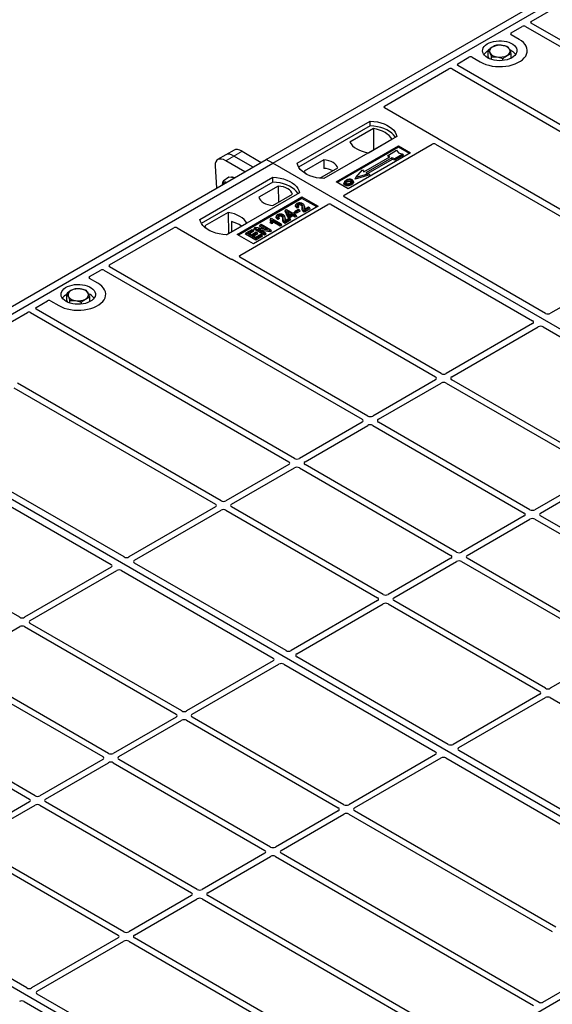
# Model space of a CAD drawing. Units: millimetres. Extents: x 0 to 420, y 0 to 297.
# Drawn here: x 321 to 336, y 134 to 162 of the extents above; entities that cross this region are included whole.
import ezdxf

# ---------------------------------------------------------------- set-up
doc = ezdxf.new("R2010")
doc.units = ezdxf.units.MM

msp = doc.modelspace()

# ---------------------------------------------------------------- linework, layer by layer
at = {"color": 7, "linetype": 'Continuous', "lineweight": 25}
for p, q in [((327.67859, 158.3293), (339.93511, 165.40484)), ((327.86716, 158.22045), (340.12367, 165.29599)), ((335.37977, 162.33968), (337.24856, 163.41851)), ((334.79634, 162.00287), (335.12129, 162.19046)), ((335.21506, 162.1903), (342.72256, 157.85631)), ((342.88755, 157.95156), (335.38005, 162.28555)), ((335.0325, 161.81264), (334.79634, 161.94898)), ((333.24667, 161.10826), (333.57161, 161.29585)), ((333.66497, 161.29585), (333.90113, 161.15952)), ((334.13146, 161.31845), (334.13146, 161.5007)), ((334.1605, 161.25795), (334.13146, 161.31845)), ((334.22397, 161.23377), (334.22397, 161.30799)), ((334.80218, 161.27199), (334.80218, 161.40048)), ((340.75445, 156.72014), (333.24695, 161.05413)), ((334.55933, 161.20242), (334.55933, 161.25788)), ((331.11939, 159.88021), (332.98818, 160.95904)), ((333.08195, 160.95888), (340.58945, 156.6249)), ((332.67594, 158.92774), (331.11939, 159.82632)), ((328.57426, 158.22045), (330.69558, 159.44506)), ((330.69777, 159.30548), (328.61684, 158.10419)), ((330.69777, 159.30548), (330.69558, 159.44506)), ((330.79071, 159.22544), (330.10959, 158.83224)), ((330.79071, 159.22544), (330.79447, 158.60645)), ((331.4734, 158.99604), (329.35208, 157.77142)), ((329.70563, 157.67618), (331.52054, 158.7239)), ((329.94088, 157.29492), (332.50499, 158.77515)), ((330.64759, 158.52166), (331.32871, 158.91486)), ((331.52054, 158.7239), (331.87409, 158.5198)), ((331.52054, 158.68228), (331.52054, 158.7239)), ((332.59876, 158.77499), (338.45635, 155.39348)), ((338.62134, 155.48873), (332.70342, 158.90507)), ((326.50145, 158.46162), (326.26343, 158.32422)), ((326.73947, 158.59903), (326.50145, 158.46162)), ((327.29363, 158.10707), (326.73688, 158.42847)), ((326.9749, 158.56587), (327.53164, 158.24447)), ((331.52054, 158.68228), (329.74168, 157.65537)), ((331.87409, 158.5198), (330.05919, 157.47207)), ((331.21338, 158.42358), (331.22751, 158.45764)), ((331.22751, 158.45764), (331.46322, 158.5937)), ((331.26994, 158.40865), (331.22751, 158.45764)), ((331.65178, 158.48485), (331.41607, 158.34878)), ((331.67138, 158.4513), (331.41837, 158.30524)), ((331.46322, 158.5937), (331.52607, 158.52113)), ((331.83805, 158.49899), (331.52054, 158.68228)), ((331.52607, 158.52113), (331.65178, 158.48485)), ((331.67138, 158.4513), (331.65178, 158.48485)), ((315.42208, 151.25377), (327.67859, 158.3293)), ((315.61064, 151.14491), (327.86716, 158.22045)), ((326.19201, 158.14789), (326.22608, 157.49079)), ((327.05561, 157.96966), (326.49886, 158.29106)), ((327.86716, 158.22045), (327.67859, 158.3293)), ((353.0873, 143.66117), (327.86716, 158.22045)), ((329.34724, 158.31731), (328.78357, 157.99191)), ((329.34724, 158.31731), (329.34911, 158.06915)), ((330.51569, 157.97323), (331.26994, 158.40865)), ((331.33122, 158.37327), (330.57697, 157.93786)), ((331.33351, 158.32974), (330.62878, 157.9229)), ((331.24085, 158.39186), (331.21338, 158.42358)), ((331.41607, 158.34878), (331.33122, 158.37327)), ((331.33351, 158.32974), (331.33122, 158.37327)), ((331.41837, 158.30524), (331.33351, 158.32974)), ((331.41837, 158.30524), (331.41607, 158.34878)), ((329.23656, 157.78193), (329.7556, 158.08156)), ((330.68779, 157.87798), (330.25874, 157.75414)), ((330.2847, 157.80451), (330.47327, 158.02222)), ((330.66183, 157.91336), (330.2847, 157.80451)), ((330.47327, 158.02222), (330.51569, 157.97323)), ((330.57697, 157.93786), (330.66183, 157.91336)), ((330.66183, 157.91336), (330.68779, 157.87798)), ((325.74584, 156.58763), (327.86716, 157.81224)), ((327.86935, 157.67267), (325.78841, 156.47137)), ((326.58483, 157.81581), (326.41945, 157.69349)), ((326.67962, 157.80202), (326.58483, 157.81581)), ((326.74799, 157.79208), (326.67962, 157.80202)), ((327.86935, 157.67267), (327.86716, 157.81224)), ((330.05919, 157.47207), (329.70563, 157.67618)), ((329.94801, 157.67577), (329.9366, 157.64166)), ((330.21202, 157.67452), (330.20061, 157.70866)), ((330.25874, 157.75414), (330.2847, 157.80451)), ((328.64497, 157.36322), (326.52365, 156.13861)), ((328.0273, 157.55532), (327.46364, 157.22993)), ((327.872, 156.99418), (328.43567, 157.31958)), ((328.0273, 157.55532), (328.03082, 157.08587)), ((326.83007, 156.15221), (328.71568, 157.24076)), ((328.71568, 157.19914), (326.86612, 156.1314)), ((326.90628, 155.54308), (329.47039, 157.02331)), ((328.54212, 157.02169), (328.53074, 156.98764)), ((328.71568, 157.24076), (329.18709, 156.96862)), ((328.71568, 157.19914), (328.71568, 157.24076)), ((329.15104, 156.94781), (328.71568, 157.19914)), ((328.78253, 156.9735), (328.7711, 157.0077)), ((329.56375, 157.02331), (335.422, 153.64142)), ((335.79913, 153.85913), (329.94088, 157.24102)), ((326.57164, 156.78983), (325.89052, 156.39662)), ((326.57164, 156.78983), (326.5754, 156.17083)), ((329.18709, 156.96862), (327.30147, 155.88008)), ((328.22652, 156.82785), (328.23937, 156.86118)), ((328.30224, 156.65266), (328.22652, 156.82785)), ((328.23937, 156.86118), (328.26497, 156.87595)), ((328.31272, 156.69147), (328.23937, 156.86118)), ((328.26497, 156.87595), (328.44864, 156.76993)), ((328.41925, 156.75296), (328.29143, 156.82675)), ((328.29143, 156.82675), (328.34251, 156.70866)), ((328.3173, 156.76696), (328.38039, 156.73053)), ((328.34251, 156.70866), (328.41925, 156.75296)), ((328.45231, 156.73388), (328.34578, 156.67238)), ((328.44864, 156.76993), (328.4817, 156.78901)), ((328.5221, 156.69359), (328.45231, 156.73388)), ((328.45231, 156.68902), (328.45231, 156.73388)), ((328.4817, 156.78901), (328.51476, 156.76993)), ((328.51476, 156.76993), (328.4817, 156.75084)), ((328.4817, 156.75084), (328.55149, 156.71055)), ((328.50274, 156.79222), (328.51916, 156.82761)), ((328.55222, 156.76366), (328.50274, 156.79222)), ((328.53118, 156.73454), (328.51476, 156.76993)), ((328.51916, 156.82761), (328.611, 156.88062)), ((328.55222, 156.80852), (328.51916, 156.82761)), ((328.53118, 156.73454), (328.52055, 156.72841)), ((328.55149, 156.71055), (328.5221, 156.69359)), ((328.56791, 156.67517), (328.55149, 156.71055)), ((328.64406, 156.86154), (328.55222, 156.80852)), ((328.66048, 156.82615), (328.55222, 156.76366)), ((328.55222, 156.76366), (328.55222, 156.80852)), ((328.62902, 156.93824), (328.57694, 156.91485)), ((328.61173, 156.97435), (328.57867, 156.9595)), ((328.611, 156.88062), (328.64406, 156.86154)), ((328.62902, 156.93824), (328.61173, 156.97435)), ((328.66048, 156.82615), (328.64406, 156.86154)), ((328.93865, 156.93406), (328.77703, 156.84075)), ((328.95507, 156.89867), (328.77709, 156.79593)), ((328.78437, 156.88316), (328.90559, 156.95314)), ((328.90559, 156.95314), (328.93865, 156.93406)), ((328.95507, 156.89867), (328.93865, 156.93406)), ((326.51991, 156.1388), (327.10964, 156.47925)), ((326.66842, 156.52162), (326.6698, 156.22533)), ((327.48157, 156.39356), (327.49799, 156.42894)), ((327.49799, 156.42894), (327.53105, 156.44803)), ((327.71695, 156.30254), (327.49799, 156.42894)), ((327.53105, 156.44803), (327.81389, 156.28475)), ((327.80365, 156.60964), (327.79007, 156.5759)), ((327.79517, 156.48989), (327.80802, 156.52734)), ((327.84586, 156.46063), (327.79517, 156.48989)), ((327.80365, 156.60964), (327.82271, 156.62064)), ((327.84108, 156.50825), (327.80802, 156.52734)), ((327.82271, 156.62064), (328.10923, 156.45524)), ((327.84586, 156.46063), (327.84108, 156.50825)), ((328.07984, 156.43828), (327.85577, 156.56763)), ((328.07984, 156.39341), (327.86757, 156.51595)), ((327.97791, 156.69597), (327.96653, 156.66193)), ((328.06481, 156.61252), (328.01273, 156.58914)), ((328.04751, 156.64863), (328.01445, 156.63379)), ((328.06481, 156.61252), (328.04751, 156.64863)), ((328.10923, 156.45524), (328.07984, 156.43828)), ((328.07984, 156.39341), (328.07984, 156.43828)), ((328.12565, 156.41986), (328.10923, 156.45524)), ((328.21831, 156.64778), (328.20689, 156.68198)), ((328.37444, 156.60834), (328.21281, 156.51504)), ((328.39086, 156.57296), (328.21287, 156.47021)), ((328.22016, 156.55745), (328.34138, 156.62743)), ((328.30224, 156.65266), (328.31272, 156.69147)), ((328.34578, 156.62752), (328.30224, 156.65266)), ((328.34578, 156.67238), (328.31272, 156.69147)), ((328.34138, 156.62743), (328.37444, 156.60834)), ((328.45231, 156.68902), (328.34578, 156.62752)), ((328.34578, 156.62752), (328.34578, 156.67238)), ((328.39086, 156.57296), (328.37444, 156.60834)), ((328.5221, 156.64873), (328.45231, 156.68902)), ((328.5221, 156.64873), (328.5221, 156.69359)), ((328.56791, 156.67517), (328.5221, 156.64873)), ((323.12325, 155.26414), (324.99205, 156.34297)), ((325.08541, 156.34297), (326.64196, 155.4444)), ((327.30147, 155.88008), (326.83007, 156.15221)), ((327.0731, 156.15776), (327.08952, 156.19314)), ((327.37236, 155.985), (327.0731, 156.15776)), ((327.08952, 156.19314), (327.26951, 156.29705)), ((327.37236, 156.02986), (327.08952, 156.19314)), ((327.30257, 156.27796), (327.15564, 156.19314)), ((327.15564, 156.19314), (327.2438, 156.14225)), ((327.31899, 156.24258), (327.1945, 156.17071)), ((327.2438, 156.14225), (327.38338, 156.22283)), ((327.26951, 156.29705), (327.30257, 156.27796)), ((327.41644, 156.20374), (327.27686, 156.12316)), ((327.31899, 156.24258), (327.30257, 156.27796)), ((327.43286, 156.16836), (327.31572, 156.10073)), ((327.32362, 156.30238), (327.34004, 156.33776)), ((327.62288, 156.12962), (327.32362, 156.30238)), ((327.34004, 156.33776), (327.37505, 156.35797)), ((327.62288, 156.17448), (327.34004, 156.33776)), ((327.37236, 156.06803), (327.52297, 156.15497)), ((327.37505, 156.35797), (327.71695, 156.30254)), ((327.38338, 156.22283), (327.41644, 156.20374)), ((327.43286, 156.16836), (327.41644, 156.20374)), ((327.77871, 156.26444), (327.43732, 156.31977)), ((327.43732, 156.31977), (327.65594, 156.19356)), ((327.60889, 156.32006), (327.48157, 156.39356)), ((327.52297, 156.15497), (327.55603, 156.13589)), ((327.78211, 156.22154), (327.53931, 156.26089)), ((327.65594, 156.19356), (327.62288, 156.17448)), ((327.62288, 156.12962), (327.62288, 156.17448)), ((327.67236, 156.15818), (327.62288, 156.12962)), ((327.67236, 156.15818), (327.65594, 156.19356)), ((327.81389, 156.28475), (327.77871, 156.26444)), ((327.78211, 156.22154), (327.77871, 156.26444)), ((327.83031, 156.24936), (327.78211, 156.22154)), ((327.83031, 156.24936), (327.81389, 156.28475)), ((328.12565, 156.41986), (328.07984, 156.39341)), ((327.27686, 156.12316), (327.37236, 156.06803)), ((327.55603, 156.13589), (327.37236, 156.02986)), ((327.57245, 156.1005), (327.37236, 155.985)), ((327.37236, 155.985), (327.37236, 156.02986)), ((327.57245, 156.1005), (327.55603, 156.13589)), ((326.68123, 155.42853), (332.59915, 152.01219)), ((332.76414, 152.10744), (326.90656, 155.48895)), ((338.45635, 155.31215), (335.93979, 153.85937)), ((322.53983, 154.92734), (322.86477, 155.11492)), ((322.95854, 155.11476), (330.46604, 150.78077)), ((330.63103, 150.87602), (323.12353, 155.21001)), ((322.77599, 154.73711), (322.53983, 154.87344)), ((321.87494, 154.24291), (321.87494, 154.42516)), ((320.99015, 154.03273), (321.31509, 154.22031)), ((321.40846, 154.22031), (321.64462, 154.08398)), ((321.90398, 154.18241), (321.87494, 154.24291)), ((321.96745, 154.15823), (321.96745, 154.23245)), ((322.30281, 154.12688), (322.30281, 154.18234)), ((322.54566, 154.19645), (322.54566, 154.32495)), ((318.86287, 152.80468), (320.73166, 153.88351)), ((320.82544, 153.88335), (328.33294, 149.54936)), ((328.49793, 149.64461), (320.99043, 153.97859)), ((335.42158, 153.56022), (332.90502, 152.10744)), ((333.07001, 152.01219), (335.58658, 153.46497)), ((335.72724, 153.46521), (340.13605, 150.92006)), ((332.59915, 151.93086), (330.77192, 150.87602)), ((337.47818, 149.38608), (333.07001, 151.93086)), ((320.34225, 151.69945), (326.19983, 148.31794)), ((326.36482, 148.41319), (320.4469, 151.82953)), ((330.93691, 150.78077), (332.76414, 151.83561)), ((332.90502, 151.83561), (337.31319, 149.29083)), ((340.83078, 136.58563), (315.61064, 151.14491)), ((330.46604, 150.69944), (328.63881, 149.64461)), ((328.8038, 149.54936), (330.63103, 150.6042)), ((330.77192, 150.6042), (335.18009, 148.05941)), ((335.34508, 148.15466), (330.93691, 150.69944)), ((323.54261, 146.78359), (317.68436, 150.16549)), ((317.30724, 149.94778), (323.16549, 146.56588)), ((328.33294, 149.46803), (326.50571, 148.41319)), ((326.6707, 148.31794), (328.49793, 149.37278)), ((328.63881, 149.37278), (333.04698, 146.828)), ((333.21197, 146.92325), (328.8038, 149.46803)), ((337.31319, 149.2095), (335.48596, 148.15466)), ((335.65095, 148.05941), (337.47818, 149.11425)), ((320.50762, 145.0319), (314.65004, 148.41341)), ((326.19983, 148.23661), (323.68327, 146.78383)), ((323.84826, 146.68858), (326.36482, 148.14136)), ((326.50571, 148.14136), (330.91388, 145.59658)), ((331.07887, 145.69183), (326.6707, 148.23661)), ((335.18009, 147.97808), (333.35286, 146.92325)), ((333.51785, 146.828), (335.34508, 147.88284)), ((335.48596, 147.88284), (339.89413, 145.33805)), ((340.05912, 145.4333), (335.65095, 147.97808)), ((333.04698, 146.74667), (331.21975, 145.69183)), ((337.92602, 144.20189), (333.51785, 146.74667)), ((323.16507, 146.48468), (320.64851, 145.0319)), ((328.25666, 144.06223), (323.84784, 146.60738)), ((331.38474, 145.59658), (333.21197, 146.65142)), ((333.35286, 146.65142), (337.76103, 144.10664)), ((320.8135, 144.93665), (323.33006, 146.38943)), ((323.47072, 146.38968), (327.87953, 143.84452)), ((330.91388, 145.51525), (328.39731, 144.06247)), ((328.56231, 143.96722), (331.07887, 145.42)), ((331.21975, 145.42), (335.62792, 142.87522)), ((335.79291, 142.97047), (331.38474, 145.51525)), ((318.68039, 143.70524), (320.50762, 144.76007)), ((320.64851, 144.76007), (325.05668, 142.21529)), ((325.22167, 142.31054), (320.8135, 144.85532)), ((328.57426, 129.5101), (303.35412, 144.06937)), ((332.9707, 141.34087), (328.56189, 143.88602)), ((337.76103, 144.02531), (335.9338, 142.97047)), ((323.08856, 141.07912), (318.68039, 143.62391)), ((327.87911, 143.76332), (325.36255, 142.31054)), ((325.52754, 142.21529), (328.0441, 143.66807)), ((328.18476, 143.66831), (332.59358, 141.12316)), ((318.5154, 143.52866), (322.92357, 140.98388)), ((335.62792, 142.79389), (333.11136, 141.34111)), ((333.27635, 141.24586), (335.79291, 142.69864)), ((335.9338, 142.69864), (341.79138, 139.31713)), ((316.38229, 142.29724), (320.79046, 139.75246)), ((320.95546, 139.84771), (316.54729, 142.39249)), ((325.05668, 142.13396), (323.22944, 141.07912)), ((329.93571, 139.58918), (325.52754, 142.13396)), ((323.39444, 140.98388), (325.22167, 142.03871)), ((325.36255, 142.03871), (329.77072, 139.49393)), ((332.59316, 141.04196), (330.0766, 139.58918)), ((339.13418, 137.78277), (333.27593, 141.16466)), ((322.92357, 140.90255), (321.09634, 139.84771)), ((321.26133, 139.75246), (323.08856, 140.8073)), ((323.22944, 140.8073), (327.63762, 138.26252)), ((327.80261, 138.35776), (323.39444, 140.90255)), ((330.24159, 139.49393), (332.75815, 140.94671)), ((332.89881, 140.94695), (338.75706, 137.56506)), ((320.79046, 139.67113), (318.96323, 138.61629)), ((319.12823, 138.52105), (320.95546, 139.57588)), ((321.09634, 139.57588), (325.50451, 137.0311)), ((325.6695, 137.12635), (321.26133, 139.67113)), ((329.77072, 139.4126), (327.94349, 138.35776)), ((328.10848, 138.26252), (329.93571, 139.31735)), ((330.0766, 139.31735), (335.99451, 135.90101)), ((336.09917, 136.03109), (330.24159, 139.4126)), ((323.5364, 135.89493), (319.12823, 138.43972)), ((318.96323, 138.34447), (323.3714, 135.79969)), ((327.63762, 138.18119), (325.81038, 137.12635)), ((335.61598, 133.8472), (328.10848, 138.18119)), ((325.97538, 137.0311), (327.80261, 138.08594)), ((327.94349, 138.08594), (335.45099, 133.75195)), ((320.71418, 134.26533), (316.30537, 136.81049)), ((325.50451, 136.94977), (323.67728, 135.89493)), ((323.84227, 135.79969), (325.6695, 136.85452)), ((325.81038, 136.85452), (333.31788, 132.52054)), ((333.48288, 132.61578), (325.97538, 136.94977)), ((340.83078, 136.58563), (328.57426, 129.5101)), ((323.3714, 135.71835), (320.85484, 134.26557)), ((321.01983, 134.17033), (323.5364, 135.62311)), ((323.67728, 135.62311), (329.53486, 132.2416)), ((329.76019, 132.30201), (323.84227, 135.71835)), ((337.57855, 134.92587), (335.70975, 133.84704)), ((320.64229, 133.87142), (326.50054, 130.48952)), ((326.87767, 130.70723), (321.01941, 134.08913))]:
    msp.add_line(p, q, dxfattribs=at)
at = {"color": 8, "linetype": 'Continuous', "lineweight": 18}
for p, q in [((326.49886, 158.29106), (326.73688, 158.42847)), ((326.73688, 158.42847), (326.9749, 158.56587)), ((328.72369, 156.90267), (328.7353, 156.93787)), ((328.77749, 156.94261), (328.7891, 156.90716)), ((328.15948, 156.57695), (328.17109, 156.61215)), ((328.21327, 156.61689), (328.22488, 156.58144))]:
    msp.add_line(p, q, dxfattribs=at)
at = {"color": 7, "linetype": 'Continuous', "lineweight": 25, "flags": 128}
for points in [[(333.90113, 161.15952), (333.97649, 161.12116), (334.05959, 161.08856), (334.1491, 161.06223), (334.24363, 161.04259), (334.34167, 161.02994), (334.44169, 161.02448), (334.54211, 161.0263), (334.64133, 161.03537), (334.73781, 161.05155), (334.83001, 161.07459), (334.91649, 161.10411), (334.99587, 161.13966), (335.06691, 161.18067), (335.12848, 161.22649), (335.17962, 161.27641), (335.21952, 161.32964), (335.24755, 161.38534), (335.26327, 161.44262), (335.26642, 161.50059), (335.25697, 161.55833), (335.23505, 161.61493), (335.20102, 161.6695), (335.15541, 161.72117), (335.09894, 161.76914), (335.0325, 161.81264)], [(333.90113, 161.15952), (333.97649, 161.12116), (334.05959, 161.08856), (334.1491, 161.06223), (334.24363, 161.04259), (334.34167, 161.02994), (334.44169, 161.02448), (334.54211, 161.0263), (334.64133, 161.03537), (334.73781, 161.05155), (334.83001, 161.07459), (334.91649, 161.10411), (334.99587, 161.13966), (335.06691, 161.18067), (335.12848, 161.22649), (335.17962, 161.27641), (335.21952, 161.32964), (335.24755, 161.38534), (335.26327, 161.44262), (335.26642, 161.50059), (335.25697, 161.55833), (335.23505, 161.61493), (335.20102, 161.6695), (335.15541, 161.72117), (335.09894, 161.76914), (335.0325, 161.81264)], [(334.11327, 161.28198), (334.06344, 161.31553), (334.02307, 161.35307), (333.9931, 161.39374), (333.97423, 161.43656), (333.96691, 161.48055), (333.97131, 161.52467), (333.98732, 161.56788), (334.01457, 161.60918), (334.05242, 161.64759), (334.09998, 161.68222), (334.15615, 161.71224), (334.21959, 161.73697), (334.28883, 161.75582), (334.36224, 161.76834), (334.4381, 161.77425), (334.51464, 161.7734), (334.59005, 161.76582), (334.66258, 161.75168), (334.73051, 161.73132), (334.79227, 161.70521), (334.8464, 161.67396), (334.89163, 161.63831), (334.92691, 161.59909), (334.9514, 161.55722), (334.96453, 161.51368), (334.96599, 161.4695), (334.95576, 161.42571), (334.93407, 161.38333), (334.90142, 161.34336), (334.85859, 161.30673), (334.80657, 161.27431), (334.74659, 161.24685), (334.68006, 161.225), (334.60852, 161.20927), (334.53366, 161.20003), (334.45724, 161.19749), (334.38104, 161.20172), (334.30686, 161.21261), (334.23642, 161.22991), (334.17138, 161.25321), (334.11327, 161.28198)], [(330.69558, 159.44506), (330.80287, 159.43562), (330.90722, 159.41842), (331.00696, 159.39374), (331.1005, 159.36198), (331.18633, 159.32364), (331.26306, 159.27934), (331.32948, 159.22979), (331.3845, 159.17579), (331.42726, 159.11821), (331.45705, 159.05797), (331.4734, 158.99604)], [(331.42829, 158.96999), (331.42119, 158.98193), (331.37875, 159.03882), (331.32424, 159.09217), (331.25853, 159.14113), (331.18267, 159.18493), (331.09785, 159.22286), (331.00544, 159.25433), (330.90689, 159.27883), (330.80379, 159.29597), (330.69777, 159.30548)], [(331.32871, 158.91486), (331.29554, 158.96887), (331.25079, 159.02002), (331.19517, 159.06748), (331.12958, 159.11048), (331.05507, 159.14835), (330.97286, 159.18046), (330.88427, 159.2063), (330.79071, 159.22544)], [(330.10959, 158.83224), (330.14276, 158.77823), (330.18752, 158.72709), (330.24314, 158.67963), (330.30873, 158.63662), (330.38323, 158.59876), (330.46544, 158.56665), (330.55404, 158.54081), (330.64759, 158.52166)], [(329.35208, 157.77142), (329.2448, 157.78086), (329.14045, 157.79806), (329.0407, 157.82274), (328.94716, 157.85451), (328.86134, 157.89285), (328.7846, 157.93715), (328.71818, 157.98669), (328.66316, 158.04069), (328.62041, 158.09827), (328.59062, 158.15852), (328.57426, 158.22045)], [(329.7556, 158.08156), (329.73943, 158.12536), (329.71106, 158.16705), (329.67125, 158.20549), (329.62108, 158.23965), (329.5619, 158.26861), (329.49532, 158.29159), (329.42311, 158.30797), (329.34724, 158.31731)], [(328.78357, 157.99191), (328.79974, 157.94811), (328.82163, 157.91437)], [(326.52202, 157.66163), (326.51982, 157.66232), (326.49756, 157.66737)], [(327.86716, 157.81224), (327.97444, 157.8028), (328.07879, 157.7856), (328.17854, 157.76092), (328.27207, 157.72916), (328.3579, 157.69082), (328.43464, 157.64652), (328.50105, 157.59697), (328.55608, 157.54298), (328.59883, 157.48539), (328.62862, 157.42515), (328.64497, 157.36322)], [(328.59986, 157.33718), (328.59276, 157.34912), (328.55033, 157.406), (328.49582, 157.45935), (328.43011, 157.50832), (328.35424, 157.55211), (328.26942, 157.59005), (328.17701, 157.62151), (328.07847, 157.64601), (327.97537, 157.66316), (327.86935, 157.67267)], [(329.97487, 157.6226), (329.97076, 157.60254), (329.96665, 157.58249)], [(330.02856, 157.67423), (330.02447, 157.6943), (330.02039, 157.71437)], [(330.14248, 157.6843), (330.14659, 157.70436), (330.1507, 157.72443)], [(330.15105, 157.63586), (330.15517, 157.6158), (330.15929, 157.59575)], [(330.20089, 157.68741), (330.20664, 157.66923), (330.21238, 157.65104)], [(328.43567, 157.31958), (328.4195, 157.36338), (328.39112, 157.40507), (328.35132, 157.44351), (328.30115, 157.47767), (328.24197, 157.50663), (328.17538, 157.52961), (328.10318, 157.54599), (328.0273, 157.55532)], [(327.46364, 157.22993), (327.47981, 157.18612), (327.50818, 157.14444), (327.54799, 157.106), (327.59816, 157.07184), (327.65733, 157.04288), (327.72392, 157.0199), (327.79612, 157.00352), (327.872, 156.99418)], [(328.61159, 156.99726), (328.6075, 157.01733), (328.60341, 157.0374)], [(328.69313, 156.997), (328.69728, 157.01703), (328.70144, 157.03707)], [(327.10964, 156.47925), (327.07647, 156.53325), (327.03172, 156.5844), (326.97609, 156.63186), (326.9105, 156.67487), (326.836, 156.71273), (326.75379, 156.74484), (326.6652, 156.77068), (326.57164, 156.78983)], [(328.04737, 156.67154), (328.04328, 156.69161), (328.03919, 156.71169)], [(328.12891, 156.67128), (328.13307, 156.69132), (328.13722, 156.71135)], [(328.57694, 156.91485), (328.57781, 156.93718), (328.57867, 156.9595)], [(328.77709, 156.79593), (328.77706, 156.81834), (328.77703, 156.84075)], [(326.52365, 156.13861), (326.41637, 156.14805), (326.31202, 156.16525), (326.21227, 156.18993), (326.11873, 156.22169), (326.03291, 156.26003), (325.95617, 156.30433), (325.88976, 156.35388), (325.83473, 156.40788), (325.79198, 156.46546), (325.76219, 156.5257), (325.74584, 156.58763)], [(328.01273, 156.58914), (328.01359, 156.61146), (328.01445, 156.63379)], [(328.21287, 156.47021), (328.21284, 156.49262), (328.21281, 156.51504)], [(325.89052, 156.39662), (325.92369, 156.34262), (325.95531, 156.30489)], [(321.64462, 154.08398), (321.71998, 154.04563), (321.80307, 154.01303), (321.89258, 153.9867), (321.98711, 153.96705), (322.08515, 153.9544), (322.18517, 153.94894), (322.28559, 153.95076), (322.38482, 153.95984), (322.48129, 153.97602), (322.57349, 153.99905), (322.65997, 154.02857), (322.73935, 154.06412), (322.81039, 154.10513), (322.87197, 154.15096), (322.92311, 154.20088), (322.96301, 154.2541), (322.99104, 154.3098), (323.00675, 154.36708), (323.00991, 154.42505), (323.00045, 154.48279), (322.97854, 154.53939), (322.94451, 154.59396), (322.8989, 154.64563), (322.84243, 154.6936), (322.77599, 154.73711)], [(321.64462, 154.08398), (321.71998, 154.04563), (321.80307, 154.01303), (321.89258, 153.9867), (321.98711, 153.96705), (322.08515, 153.9544), (322.18517, 153.94894), (322.28559, 153.95076), (322.38482, 153.95984), (322.48129, 153.97602), (322.57349, 153.99905), (322.65997, 154.02857), (322.73935, 154.06412), (322.81039, 154.10513), (322.87197, 154.15096), (322.92311, 154.20088), (322.96301, 154.2541), (322.99104, 154.3098), (323.00675, 154.36708), (323.00991, 154.42505), (323.00045, 154.48279), (322.97854, 154.53939), (322.94451, 154.59396), (322.8989, 154.64563), (322.84243, 154.6936), (322.77599, 154.73711)], [(321.85675, 154.20644), (321.80692, 154.23999), (321.76655, 154.27754), (321.73658, 154.3182), (321.71771, 154.36103), (321.71039, 154.40501), (321.71479, 154.44913), (321.7308, 154.49235), (321.75805, 154.53364), (321.7959, 154.57205), (321.84347, 154.60668), (321.89963, 154.63671), (321.96307, 154.66143), (322.03231, 154.68028), (322.10572, 154.6928), (322.18158, 154.69871), (322.25812, 154.69786), (322.33353, 154.69028), (322.40606, 154.67615), (322.474, 154.65578), (322.53575, 154.62967), (322.58988, 154.59842), (322.63511, 154.56277), (322.67039, 154.52355), (322.69488, 154.48168), (322.70801, 154.43815), (322.70948, 154.39396), (322.69924, 154.35017), (322.67755, 154.30779), (322.6449, 154.26782), (322.60207, 154.2312), (322.55005, 154.19877), (322.49007, 154.17132), (322.42354, 154.14947), (322.352, 154.13373), (322.27715, 154.12449), (322.20072, 154.12195), (322.12453, 154.12618), (322.05034, 154.13707), (321.9799, 154.15437), (321.91486, 154.17768), (321.85675, 154.20644)]]:
    msp.add_lwpolyline(points, dxfattribs=at)
at = {"color": 7, "linetype": 'Continuous', "lineweight": 25}
for centre, radius, start, end in [((334.30023, 161.47197), 0.13078, 111.224452, 200.477166), ((334.46607, 161.188), 0.45846, 80.46775, 117.709818), ((334.52637, 161.36342), 0.27715, 34.079191, 86.768976), ((334.28529, 161.1656), 0.3522, 115.898135, 143.071224), ((334.40727, 161.58152), 0.27715, 214.079191, 266.768976), ((334.46757, 161.75694), 0.45846, 260.46775, 297.709818), ((334.63341, 161.47297), 0.13078, 291.224452, 20.477166), ((334.63331, 161.15087), 0.37308, 37.349437, 69.003353), ((329.30993, 157.42185), 0.64849, 62.50722, 86.535942), ((326.48156, 157.59202), 0.07704, 78.009689, 178.668), ((326.68133, 157.6794), 0.13312, 58.855493, 106.270663), ((326.4749, 155.68409), 0.8596, 55.588317, 76.989624), ((322.04371, 154.39644), 0.13078, 111.224452, 200.477166), ((322.20955, 154.11246), 0.45846, 80.46775, 117.709818), ((322.26985, 154.28789), 0.27715, 34.079191, 86.768976), ((322.37689, 154.39743), 0.13078, 291.224452, 20.477166), ((322.37679, 154.07533), 0.37308, 37.349437, 69.003353), ((322.02877, 154.09006), 0.3522, 115.898135, 143.071224), ((322.15075, 154.50598), 0.27715, 214.079191, 266.768976), ((322.21105, 154.68141), 0.45846, 260.46775, 297.709818)]:
    msp.add_arc(centre, radius, start, end, dxfattribs=at)
for centre, major_axis, ratio, start_param, end_param in [((335.16832, 162.16265), (0.06671, -0.00035), 0.58431173, 0.79757684, 2.35624313), ((335.42795, 162.31253), (0.06753, -0.00034), 0.5703075, 2.36808363, 3.92674992), ((334.84487, 161.97593), (0.06797, 0), 0.56621236, 2.36587967, 3.91730564), ((333.61829, 161.26784), (0.06667, 0), 0.5885797, 0.79508335, 2.34650931), ((333.29484, 161.08111), (0.06753, -0.00034), 0.5703075, 2.36808363, 3.92674992), ((333.03521, 160.93123), (0.06671, -0.00035), 0.58431173, 0.79757684, 2.35624313), ((331.16791, 159.85326), (0.06797, 0), 0.56621236, 2.36587967, 3.91730564), ((332.55202, 158.74734), (0.06671, -0.00035), 0.58431173, 0.79757684, 2.35624313), ((332.62741, 158.90079), (0.06797, 0), 0.56621236, 0.42694561, 0.77571298), ((326.78657, 158.04888), (-0.29605, 0.40562), 0.49196336, 5.44510274, 6.23041964), ((327.02459, 158.18629), (-0.29605, 0.40562), 0.49196336, 5.44510274, 6.23041964), ((326.54855, 157.91148), (-0.29605, 0.40562), 0.49196336, 5.44510274, 6.92863261), ((329.9894, 157.26797), (0.06797, 0), 0.56621236, 2.36587967, 3.91730564), ((329.51707, 156.9953), (0.06667, 0), 0.5885797, 0.79508335, 2.34650931), ((325.03873, 156.31496), (0.06667, 0), 0.5885797, 0.79508335, 2.34650931), ((326.68864, 155.47241), (0.06667, 0), 0.5885797, 3.936676, 4.28544336), ((326.95445, 155.51593), (0.06753, -0.00034), 0.5703075, 2.36808363, 3.92674992), ((322.9118, 155.08711), (0.06671, -0.00035), 0.58431173, 0.79757684, 2.35624313), ((323.17143, 155.23699), (0.06753, -0.00034), 0.5703075, 2.36808363, 3.92674992), ((322.58835, 154.90039), (0.06797, 0), 0.56621236, 2.36587967, 3.91730564), ((321.36177, 154.1923), (0.06667, 0), 0.5885797, 0.79508335, 2.34650931), ((320.77869, 153.8557), (0.06671, -0.00035), 0.58431173, 0.79757684, 2.35624313), ((321.03833, 154.00558), (0.06753, -0.00034), 0.5703075, 2.36808363, 3.92674992), ((335.86967, 153.90085), (0.10007, 0.00053), 0.58431173, 3.92694218, 5.48560847), ((335.34974, 153.60069), (0.10129, 0.00051), 0.5703075, 5.49802804, 7.05669433), ((335.65669, 153.42349), (0.10007, 0.00053), 0.58431173, 0.78534952, 2.34401582), ((332.52763, 151.97152), (0.10076, 0), 0.57291909, 5.50158524, 7.06478537), ((332.83458, 152.14872), (0.1, 0), 0.58168964, 3.93078892, 5.49398905), ((332.83458, 151.79432), (0.1, 0), 0.58168964, 0.78919626, 2.35239639), ((333.14153, 151.97152), (0.10076, 0), 0.57291909, 2.35999259, 3.92319272), ((330.39452, 150.74011), (0.10076, 0), 0.57291909, 5.50158524, 7.06478537), ((330.70148, 150.91731), (0.1, 0), 0.58168964, 3.93078892, 5.49398905), ((331.00843, 150.74011), (0.10076, 0), 0.57291909, 2.35999259, 3.92319272), ((330.70148, 150.56291), (0.1, 0), 0.58168964, 0.78919626, 2.35239639), ((328.56837, 149.68589), (0.1, 0), 0.58168964, 3.93078892, 5.49398905), ((328.26142, 149.50869), (0.10076, 0), 0.57291909, 5.50158524, 7.06478537), ((328.56837, 149.33149), (0.1, 0), 0.58168964, 0.78919626, 2.35239639), ((328.87532, 149.50869), (0.10076, 0), 0.57291909, 2.35999259, 3.92319272), ((326.12831, 148.27728), (0.10076, 0), 0.57291909, 5.50158524, 7.06478537), ((326.43526, 148.45448), (0.1, 0), 0.58168964, 3.93078892, 5.49398905), ((326.43526, 148.10008), (0.1, 0), 0.58168964, 0.78919626, 2.35239639), ((326.74222, 148.27728), (0.10076, 0), 0.57291909, 2.35999259, 3.92319272), ((335.41552, 148.19595), (0.1, 0), 0.58168964, 3.93078892, 5.49398905), ((335.10857, 148.01875), (0.10076, 0), 0.57291909, 5.50158524, 7.06478537), ((335.41552, 147.84155), (0.1, 0), 0.58168964, 0.78919626, 2.35239639), ((335.72247, 148.01875), (0.10076, 0), 0.57291909, 2.35999259, 3.92319272), ((323.61315, 146.82531), (0.10007, 0.00053), 0.58431173, 3.92694218, 5.48560847), ((332.97546, 146.78733), (0.10076, 0), 0.57291909, 5.50158524, 7.06478537), ((333.28242, 146.96453), (0.1, 0), 0.58168964, 3.93078892, 5.49398905), ((333.58937, 146.78733), (0.10076, 0), 0.57291909, 2.35999259, 3.92319272), ((323.09322, 146.52516), (0.10129, 0.00051), 0.5703075, 5.49802804, 7.05669433), ((323.92011, 146.64811), (0.10129, 0.00051), 0.5703075, 2.35643538, 3.91510168), ((333.28242, 146.61013), (0.1, 0), 0.58168964, 0.78919626, 2.35239639), ((323.40017, 146.34796), (0.10007, 0.00053), 0.58431173, 0.78534952, 2.34401582), ((330.84236, 145.55592), (0.10076, 0), 0.57291909, 5.50158524, 7.06478537), ((331.14931, 145.73312), (0.1, 0), 0.58168964, 3.93078892, 5.49398905), ((331.45626, 145.55592), (0.10076, 0), 0.57291909, 2.35999259, 3.92319272), ((331.14931, 145.37872), (0.1, 0), 0.58168964, 0.78919626, 2.35239639), ((320.57806, 145.07319), (0.1, 0), 0.58168964, 3.93078892, 5.49398905), ((320.57806, 144.71879), (0.1, 0), 0.58168964, 0.78919626, 2.35239639), ((320.88502, 144.89599), (0.10076, 0), 0.57291909, 2.35999259, 3.92319272), ((327.80727, 143.8038), (0.10129, 0.00051), 0.5703075, 5.49802804, 7.05669433), ((328.3272, 144.10395), (0.10007, 0.00053), 0.58431173, 3.92694218, 5.48560847), ((328.63415, 143.92675), (0.10129, 0.00051), 0.5703075, 2.35643538, 3.91510168), ((328.11422, 143.6266), (0.10007, 0.00053), 0.58431173, 0.78534952, 2.34401582), ((335.5564, 142.83456), (0.10076, 0), 0.57291909, 5.50158524, 7.06478537), ((335.86336, 143.01176), (0.1, 0), 0.58168964, 3.93078892, 5.49398905), ((335.86336, 142.65736), (0.1, 0), 0.58168964, 0.78919626, 2.35239639), ((324.98516, 142.17463), (0.10076, 0), 0.57291909, 5.50158524, 7.06478537), ((325.29211, 142.35183), (0.1, 0), 0.58168964, 3.93078892, 5.49398905), ((325.59906, 142.17463), (0.10076, 0), 0.57291909, 2.35999259, 3.92319272), ((325.29211, 141.99743), (0.1, 0), 0.58168964, 0.78919626, 2.35239639), ((333.04125, 141.38259), (0.10007, 0.00053), 0.58431173, 3.92694218, 5.48560847), ((322.85205, 140.94321), (0.10076, 0), 0.57291909, 5.50158524, 7.06478537), ((323.159, 141.12041), (0.1, 0), 0.58168964, 3.93078892, 5.49398905), ((323.46596, 140.94321), (0.10076, 0), 0.57291909, 2.35999259, 3.92319272), ((332.52131, 141.08244), (0.10129, 0.00051), 0.5703075, 5.49802804, 7.05669433), ((333.3482, 141.20539), (0.10129, 0.00051), 0.5703075, 2.35643538, 3.91510168), ((323.159, 140.76601), (0.1, 0), 0.58168964, 0.78919626, 2.35239639), ((332.82826, 140.90524), (0.10007, 0.00053), 0.58431173, 0.78534952, 2.34401582), ((321.0259, 139.889), (0.1, 0), 0.58168964, 3.93078892, 5.49398905), ((320.71894, 139.7118), (0.10076, 0), 0.57291909, 5.50158524, 7.06478537), ((321.0259, 139.5346), (0.1, 0), 0.58168964, 0.78919626, 2.35239639), ((321.33285, 139.7118), (0.10076, 0), 0.57291909, 2.35999259, 3.92319272), ((330.00615, 139.63047), (0.1, 0), 0.58168964, 3.93078892, 5.49398905), ((329.6992, 139.45327), (0.10076, 0), 0.57291909, 5.50158524, 7.06478537), ((330.00615, 139.27607), (0.1, 0), 0.58168964, 0.78919626, 2.35239639), ((330.31311, 139.45327), (0.10076, 0), 0.57291909, 2.35999259, 3.92319272), ((327.5661, 138.22185), (0.10076, 0), 0.57291909, 5.50158524, 7.06478537), ((327.87305, 138.39905), (0.1, 0), 0.58168964, 3.93078892, 5.49398905), ((328.18, 138.22185), (0.10076, 0), 0.57291909, 2.35999259, 3.92319272), ((327.87305, 138.04465), (0.1, 0), 0.58168964, 0.78919626, 2.35239639), ((325.43299, 136.99044), (0.10076, 0), 0.57291909, 5.50158524, 7.06478537), ((325.73994, 137.16764), (0.1, 0), 0.58168964, 3.93078892, 5.49398905), ((326.0469, 136.99044), (0.10076, 0), 0.57291909, 2.35999259, 3.92319272), ((325.73994, 136.81324), (0.1, 0), 0.58168964, 0.78919626, 2.35239639), ((323.60684, 135.93622), (0.1, 0), 0.58168964, 3.93078892, 5.49398905), ((323.29988, 135.75902), (0.10076, 0), 0.57291909, 5.50158524, 7.06478537), ((323.60684, 135.58182), (0.1, 0), 0.58168964, 0.78919626, 2.35239639), ((323.91379, 135.75902), (0.10076, 0), 0.57291909, 2.35999259, 3.92319272), ((320.78473, 134.30705), (0.10007, 0.00053), 0.58431173, 3.92694218, 5.48560847), ((321.09168, 134.12985), (0.10129, 0.00051), 0.5703075, 2.35643538, 3.91510168), ((320.57175, 133.8297), (0.10007, 0.00053), 0.58431173, 0.78534952, 2.34401582), ((335.66272, 133.87485), (0.06671, -0.00035), 0.58431173, 3.93916949, 5.49783579)]:
    msp.add_ellipse(centre, major_axis=major_axis, ratio=ratio, start_param=start_param, end_param=end_param, dxfattribs=at)
for points, knots in [([(334.25289, 161.59388), (334.25001, 161.59217), (334.22821, 161.57917), (334.18712, 161.55026), (334.15013, 161.51732), (334.13146, 161.5007)], [0, 0, 0, 0, 0.07009003, 0.53078443, 1, 1, 1, 1]), ([(334.37431, 161.64331), (334.35459, 161.63784), (334.31479, 161.62681), (334.27364, 161.60493), (334.25289, 161.59388)], [0, 0, 0, 0, 0.49545796, 1, 1, 1, 1]), ([(334.54199, 161.64013), (334.52949, 161.64178), (334.47276, 161.64927), (334.41744, 161.64592), (334.37431, 161.64331)], [0, 0, 0, 0, 0.22036392, 1, 1, 1, 1]), ([(334.70967, 161.5932), (334.69895, 161.59734), (334.64437, 161.61843), (334.58761, 161.63046), (334.54199, 161.64013)], [0, 0, 0, 0, 0.1963527, 1, 1, 1, 1]), ([(334.75592, 161.51872), (334.75483, 161.52098), (334.74653, 161.53808), (334.73087, 161.56591), (334.71678, 161.58405), (334.70967, 161.5932)], [0, 0, 0, 0, 0.07009003, 0.53078443, 1, 1, 1, 1]), ([(334.13146, 161.5007), (334.13897, 161.49117), (334.15413, 161.47193), (334.16981, 161.44155), (334.17771, 161.42622)], [0, 0, 0, 0, 0.49545796, 1, 1, 1, 1]), ([(334.17771, 161.42622), (334.17881, 161.42391), (334.18711, 161.40642), (334.20277, 161.36903), (334.21686, 161.32846), (334.22397, 161.30799)], [0, 0, 0, 0, 0.07009003, 0.53078443, 1, 1, 1, 1]), ([(334.22397, 161.30799), (334.2671, 161.3106), (334.32241, 161.31395), (334.37915, 161.30646), (334.39165, 161.30481)], [0, 0, 0, 0, 0.77963608, 1, 1, 1, 1]), ([(334.39165, 161.30481), (334.43727, 161.29514), (334.49403, 161.2831), (334.54861, 161.26202), (334.55933, 161.25788)], [0, 0, 0, 0, 0.803647298, 1, 1, 1, 1]), ([(334.55933, 161.25788), (334.57905, 161.27557), (334.61885, 161.31129), (334.65999, 161.33772), (334.68075, 161.35106)], [0, 0, 0, 0, 0.49545796, 1, 1, 1, 1]), ([(334.68075, 161.35106), (334.68363, 161.35272), (334.70543, 161.36532), (334.74652, 161.38468), (334.78351, 161.39518), (334.80218, 161.40048)], [0, 0, 0, 0, 0.070090032, 0.530784434, 1, 1, 1, 1]), ([(334.80218, 161.40048), (334.79467, 161.42225), (334.7795, 161.46618), (334.76383, 161.5011), (334.75592, 161.51872)], [0, 0, 0, 0, 0.49545796, 1, 1, 1, 1]), ([(332.70342, 158.90507), (332.70069, 158.90681), (332.69654, 158.90944), (332.69209, 158.91347), (332.69022, 158.91564), (332.68928, 158.91672)], [0, 0, 0, 0, 0.492054005, 0.745003013, 1, 1, 1, 1]), ([(332.70342, 158.90507), (332.70069, 158.90681), (332.69654, 158.90944), (332.69209, 158.91347), (332.69022, 158.91564), (332.68928, 158.91672)], [0, 0, 0, 0, 0.49205401, 0.74500301, 1, 1, 1, 1]), ([(326.40427, 157.59365), (326.40438, 157.59728), (326.40525, 157.62796), (326.4128, 157.66279), (326.41945, 157.69349)], [0, 0, 0, 0, 0.1181991, 1, 1, 1, 1]), ([(326.41945, 157.69349), (326.43018, 157.68781), (326.45185, 157.67633), (326.48223, 157.67038), (326.49756, 157.66737)], [0, 0, 0, 0, 0.49545796, 1, 1, 1, 1]), ([(326.49756, 157.66737), (326.49981, 157.66705), (326.50922, 157.6657), (326.51994, 157.66538), (326.52809, 157.66513)], [0, 0, 0, 0, 0.23945106, 1, 1, 1, 1]), ([(329.96665, 157.58249), (329.9575, 157.58902), (329.94003, 157.60151), (329.93224, 157.62333), (329.93602, 157.6362), (329.93761, 157.64159)], [0, 0, 0, 0, 0.38977969, 0.74444129, 1, 1, 1, 1]), ([(329.99995, 157.72581), (329.98485, 157.71608), (329.96068, 157.7005), (329.94477, 157.67291), (329.94573, 157.6498), (329.95886, 157.63265), (329.97101, 157.62502), (329.97487, 157.6226)], [0, 0, 0, 0, 0.33256791, 0.53255571, 0.73347326, 0.91545454, 1, 1, 1, 1]), ([(330.15929, 157.59575), (330.13921, 157.5859), (330.10798, 157.57059), (330.0535, 157.56261), (330.01115, 157.56527), (329.98239, 157.57401), (329.96986, 157.58075), (329.96665, 157.58249)], [0, 0, 0, 0, 0.36015544, 0.56032976, 0.76223452, 0.93895227, 1, 1, 1, 1]), ([(329.97487, 157.6226), (329.98418, 157.61822), (330.00268, 157.60949), (330.03766, 157.60506), (330.07631, 157.60747), (330.11607, 157.61757), (330.13945, 157.62979), (330.15105, 157.63586)], [0, 0, 0, 0, 0.17995249, 0.35775996, 0.52391077, 0.76388676, 1, 1, 1, 1]), ([(330.02039, 157.71437), (330.00807, 157.70661), (329.98949, 157.69491), (329.97584, 157.67499), (329.97499, 157.6589), (329.98322, 157.64504), (329.99344, 157.63835), (329.99767, 157.63558)], [0, 0, 0, 0, 0.34877824, 0.52564357, 0.70353923, 0.87724806, 1, 1, 1, 1]), ([(329.99082, 157.64163), (329.99428, 157.64659), (330.00287, 157.65891), (330.01895, 157.6685), (330.02856, 157.67423)], [0, 0, 0, 0, 0.40246231, 1, 1, 1, 1]), ([(329.99767, 157.63558), (330.00389, 157.63262), (330.01706, 157.62636), (330.0426, 157.62289), (330.06373, 157.62375), (330.07497, 157.62606), (330.07813, 157.62671)], [0, 0, 0, 0, 0.2772344, 0.58639771, 0.88341737, 1, 1, 1, 1]), ([(330.08599, 157.75284), (330.0772, 157.75168), (330.06025, 157.74946), (330.03006, 157.74113), (330.01185, 157.73187), (329.99995, 157.72581)], [0, 0, 0, 0, 0.27153343, 0.52362658, 1, 1, 1, 1]), ([(330.1507, 157.72443), (330.14413, 157.72757), (330.13063, 157.73404), (330.10318, 157.73734), (330.0745, 157.7355), (330.04547, 157.72754), (330.0293, 157.71905), (330.02039, 157.71437)], [0, 0, 0, 0, 0.17225862, 0.35447336, 0.55448452, 0.75462439, 1, 1, 1, 1]), ([(330.02856, 157.67423), (330.04145, 157.68081), (330.06062, 157.69061), (330.09376, 157.69512), (330.11676, 157.69392), (330.13304, 157.68931), (330.14004, 157.6856), (330.14248, 157.6843)], [0, 0, 0, 0, 0.39404297, 0.58598289, 0.77829649, 0.92258077, 1, 1, 1, 1]), ([(330.07813, 157.62671), (330.0862, 157.62888), (330.09981, 157.63253), (330.11693, 157.63981), (330.12585, 157.64468), (330.13033, 157.64714)], [0, 0, 0, 0, 0.41949295, 0.70780539, 1, 1, 1, 1]), ([(330.1735, 157.73741), (330.16347, 157.74215), (330.14399, 157.75136), (330.11143, 157.75464), (330.09273, 157.75331), (330.08599, 157.75284)], [0, 0, 0, 0, 0.40401189, 0.78531098, 1, 1, 1, 1]), ([(330.13033, 157.64714), (330.14195, 157.65456), (330.16007, 157.66614), (330.17245, 157.68633), (330.1724, 157.70216), (330.16433, 157.71544), (330.15496, 157.72162), (330.1507, 157.72443)], [0, 0, 0, 0, 0.33950006, 0.52937578, 0.72004699, 0.8728419, 1, 1, 1, 1]), ([(330.14248, 157.6843), (330.14746, 157.68112), (330.15501, 157.67629), (330.15699, 157.66999), (330.15766, 157.66785)], [0, 0, 0, 0, 0.66017169, 1, 1, 1, 1]), ([(330.15105, 157.63586), (330.15719, 157.63964), (330.16949, 157.6472), (330.18958, 157.66369), (330.19644, 157.67808), (330.20089, 157.68741)], [0, 0, 0, 0, 0.259699563, 0.519868244, 1, 1, 1, 1]), ([(330.21238, 157.65104), (330.20769, 157.64107), (330.20046, 157.62572), (330.17913, 157.60799), (330.16595, 157.59986), (330.15929, 157.59575)], [0, 0, 0, 0, 0.47867833, 0.7367445, 1, 1, 1, 1]), ([(330.20089, 157.68741), (330.2017, 157.69604), (330.20306, 157.71063), (330.18902, 157.72753), (330.17783, 157.73464), (330.1735, 157.73741)], [0, 0, 0, 0, 0.46933543, 0.79410241, 1, 1, 1, 1]), ([(330.21009, 157.67432), (330.21185, 157.67028), (330.21521, 157.66259), (330.21329, 157.65475), (330.21238, 157.65104)], [0, 0, 0, 0, 0.52557041, 1, 1, 1, 1]), ([(328.57867, 156.9595), (328.5659, 156.96934), (328.54621, 156.9845), (328.53799, 157.00989), (328.54386, 157.02954), (328.55834, 157.04458), (328.57053, 157.05215), (328.57511, 157.05499)], [0, 0, 0, 0, 0.34030476, 0.52478159, 0.70956632, 0.89065468, 1, 1, 1, 1]), ([(328.57511, 157.05499), (328.58595, 157.06043), (328.60435, 157.06965), (328.63796, 157.0753), (328.66926, 157.07385), (328.70254, 157.06776), (328.72132, 157.05861), (328.7314, 157.0537)], [0, 0, 0, 0, 0.24323581, 0.41303179, 0.58290533, 0.77611022, 1, 1, 1, 1]), ([(328.60341, 157.0374), (328.59726, 157.03312), (328.58632, 157.0255), (328.58115, 157.01139), (328.58363, 156.99842), (328.59413, 156.98556), (328.60546, 156.97834), (328.61173, 156.97435)], [0, 0, 0, 0, 0.23119102, 0.41096589, 0.59068067, 0.77360891, 1, 1, 1, 1]), ([(328.61159, 156.99726), (328.60651, 156.99419), (328.60018, 156.99036), (328.59808, 156.98536), (328.59766, 156.98436)], [0, 0, 0, 0, 0.80144196, 1, 1, 1, 1]), ([(328.70144, 157.03707), (328.69545, 157.04009), (328.68394, 157.04589), (328.66196, 157.04978), (328.63948, 157.04953), (328.61886, 157.04522), (328.60822, 157.03983), (328.60341, 157.0374)], [0, 0, 0, 0, 0.21613627, 0.41513399, 0.61376417, 0.8255537, 1, 1, 1, 1]), ([(328.69313, 156.997), (328.68701, 157), (328.67622, 157.00531), (328.65613, 157.00788), (328.63754, 157.00694), (328.62224, 157.00286), (328.61456, 156.99882), (328.61159, 156.99726)], [0, 0, 0, 0, 0.260529303, 0.459678777, 0.65844657, 0.867580018, 1, 1, 1, 1]), ([(328.72369, 156.90267), (328.72409, 156.91464), (328.72474, 156.93417), (328.72144, 156.96128), (328.71306, 156.98205), (328.69896, 156.99263), (328.69313, 156.997)], [0, 0, 0, 0, 0.36537726, 0.59566074, 0.83288996, 1, 1, 1, 1]), ([(328.7353, 156.93787), (328.73567, 156.9498), (328.73645, 156.97527), (328.73147, 157.00857), (328.71371, 157.02933), (328.70322, 157.03595), (328.70144, 157.03707)], [0, 0, 0, 0, 0.34678714, 0.74002685, 0.95589356, 1, 1, 1, 1]), ([(328.7314, 157.0537), (328.74189, 157.04616), (328.7651, 157.02947), (328.77729, 156.98986), (328.77741, 156.96048), (328.77749, 156.94261)], [0, 0, 0, 0, 0.24438152, 0.54034795, 1, 1, 1, 1]), ([(328.01445, 156.63379), (328.00169, 156.64362), (327.982, 156.65878), (327.97377, 156.68418), (327.97965, 156.70382), (327.99413, 156.71887), (328.00631, 156.72643), (328.0109, 156.72928)], [0, 0, 0, 0, 0.34030476, 0.52478159, 0.70956632, 0.89065468, 1, 1, 1, 1]), ([(328.0109, 156.72928), (328.02173, 156.73471), (328.04014, 156.74393), (328.07374, 156.74958), (328.10505, 156.74813), (328.13832, 156.74204), (328.1571, 156.7329), (328.16718, 156.72799)], [0, 0, 0, 0, 0.24323581, 0.41303179, 0.58290533, 0.77611022, 1, 1, 1, 1]), ([(328.03919, 156.71169), (328.03304, 156.7074), (328.02211, 156.69979), (328.01693, 156.68567), (328.01942, 156.67271), (328.02991, 156.65984), (328.04125, 156.65263), (328.04751, 156.64863)], [0, 0, 0, 0, 0.23119102, 0.41096589, 0.59068067, 0.7736089, 1, 1, 1, 1]), ([(328.13722, 156.71135), (328.13123, 156.71437), (328.11972, 156.72017), (328.09774, 156.72407), (328.07527, 156.72382), (328.05464, 156.7195), (328.044, 156.71412), (328.03919, 156.71169)], [0, 0, 0, 0, 0.21613627, 0.41513399, 0.61376417, 0.8255537, 1, 1, 1, 1]), ([(328.17109, 156.61215), (328.17145, 156.62409), (328.17224, 156.64956), (328.16725, 156.68286), (328.14949, 156.70361), (328.139, 156.71023), (328.13722, 156.71135)], [0, 0, 0, 0, 0.34678714, 0.74002685, 0.95589356, 1, 1, 1, 1]), ([(328.16718, 156.72799), (328.17768, 156.72044), (328.20088, 156.70375), (328.21308, 156.66415), (328.2132, 156.63476), (328.21327, 156.61689)], [0, 0, 0, 0, 0.244381519, 0.540347951, 1, 1, 1, 1]), ([(328.57694, 156.91485), (328.56253, 156.92529), (328.53996, 156.94162), (328.52623, 156.96816), (328.53011, 156.9816), (328.53184, 156.98757)], [0, 0, 0, 0, 0.49558754, 0.77584357, 1, 1, 1, 1]), ([(328.77709, 156.79593), (328.76375, 156.80487), (328.73526, 156.82398), (328.72333, 156.86293), (328.72357, 156.88937), (328.72369, 156.90267)], [0, 0, 0, 0, 0.30431503, 0.65003056, 1, 1, 1, 1]), ([(328.77703, 156.84075), (328.77029, 156.84543), (328.75178, 156.85825), (328.73475, 156.89209), (328.73509, 156.92025), (328.7353, 156.93787)], [0, 0, 0, 0, 0.17676443, 0.48518422, 1, 1, 1, 1]), ([(328.77749, 156.94261), (328.7774, 156.93663), (328.77721, 156.92469), (328.77649, 156.90469), (328.78151, 156.89099), (328.78437, 156.88316)], [0, 0, 0, 0, 0.29999421, 0.60003826, 1, 1, 1, 1]), ([(328.78035, 156.9732), (328.78231, 156.96884), (328.79198, 156.94736), (328.79037, 156.92499), (328.7891, 156.90716)], [0, 0, 0, 0, 0.20290949, 1, 1, 1, 1]), ([(328.7891, 156.90716), (328.78875, 156.90118), (328.78833, 156.89407), (328.78892, 156.88697), (328.78902, 156.88584)], [0, 0, 0, 0, 0.84118078, 1, 1, 1, 1]), ([(327.8003, 156.50562), (327.80185, 156.5098), (327.80624, 156.5216), (327.80618, 156.54579), (327.79613, 156.56458), (327.79007, 156.5759)], [0, 0, 0, 0, 0.17926899, 0.50583303, 1, 1, 1, 1]), ([(327.80802, 156.52734), (327.81123, 156.53604), (327.81742, 156.55281), (327.81789, 156.58098), (327.80879, 156.5993), (327.80365, 156.60964)], [0, 0, 0, 0, 0.31915025, 0.61539492, 1, 1, 1, 1]), ([(327.85577, 156.56763), (327.85593, 156.55939), (327.85632, 156.53921), (327.84674, 156.51976), (327.84108, 156.50825)], [0, 0, 0, 0, 0.40861301, 1, 1, 1, 1]), ([(327.86757, 156.51595), (327.86593, 156.5066), (327.8626, 156.48765), (327.85149, 156.46971), (327.84586, 156.46063)], [0, 0, 0, 0, 0.4935276, 1, 1, 1, 1]), ([(327.86757, 156.51595), (327.86584, 156.5246), (327.86239, 156.54192), (327.85798, 156.55905), (327.85577, 156.56763)], [0, 0, 0, 0, 0.49944934, 1, 1, 1, 1]), ([(328.01273, 156.58914), (327.99831, 156.59957), (327.97575, 156.6159), (327.96201, 156.64245), (327.9659, 156.65589), (327.96763, 156.66186)], [0, 0, 0, 0, 0.49558754, 0.77584357, 1, 1, 1, 1]), ([(328.04737, 156.67154), (328.0423, 156.66847), (328.03597, 156.66465), (328.03386, 156.65964), (328.03344, 156.65865)], [0, 0, 0, 0, 0.80144196, 1, 1, 1, 1]), ([(328.12891, 156.67128), (328.1228, 156.67429), (328.112, 156.6796), (328.09191, 156.68216), (328.07333, 156.68122), (328.05803, 156.67715), (328.05035, 156.67311), (328.04737, 156.67154)], [0, 0, 0, 0, 0.2605293, 0.45967878, 0.65844657, 0.86758002, 1, 1, 1, 1]), ([(328.15948, 156.57695), (328.15988, 156.58893), (328.16052, 156.60845), (328.15723, 156.63556), (328.14884, 156.65634), (328.13474, 156.66691), (328.12891, 156.67128)], [0, 0, 0, 0, 0.36537726, 0.59566074, 0.83288996, 1, 1, 1, 1]), ([(328.21287, 156.47021), (328.19953, 156.47916), (328.17104, 156.49827), (328.15911, 156.53722), (328.15936, 156.56366), (328.15948, 156.57695)], [0, 0, 0, 0, 0.30431503, 0.65003056, 1, 1, 1, 1]), ([(328.21281, 156.51504), (328.20607, 156.51971), (328.18756, 156.53253), (328.17053, 156.56637), (328.17087, 156.59454), (328.17109, 156.61215)], [0, 0, 0, 0, 0.17676443, 0.48518422, 1, 1, 1, 1]), ([(328.21327, 156.61689), (328.21318, 156.61092), (328.213, 156.59897), (328.21227, 156.57898), (328.21729, 156.56528), (328.22016, 156.55745)], [0, 0, 0, 0, 0.29999421, 0.60003826, 1, 1, 1, 1]), ([(328.21613, 156.64749), (328.21809, 156.64313), (328.22776, 156.62164), (328.22616, 156.59927), (328.22488, 156.58144)], [0, 0, 0, 0, 0.20290949, 1, 1, 1, 1]), ([(328.22488, 156.58144), (328.22453, 156.57546), (328.22411, 156.56836), (328.22471, 156.56126), (328.2248, 156.56013)], [0, 0, 0, 0, 0.84118078, 1, 1, 1, 1]), ([(326.66104, 155.43669), (326.66464, 155.4356), (326.67009, 155.43394), (326.67666, 155.43103), (326.6797, 155.42937), (326.68123, 155.42853)], [0, 0, 0, 0, 0.49196985, 0.74498915, 1, 1, 1, 1]), ([(326.66104, 155.43669), (326.66464, 155.4356), (326.67009, 155.43394), (326.67666, 155.43103), (326.6797, 155.42937), (326.68123, 155.42853)], [0, 0, 0, 0, 0.49196985, 0.74498915, 1, 1, 1, 1]), ([(321.99637, 154.51835), (321.99349, 154.51663), (321.97169, 154.50363), (321.9306, 154.47472), (321.89361, 154.44178), (321.87494, 154.42516)], [0, 0, 0, 0, 0.07009003, 0.53078443, 1, 1, 1, 1]), ([(321.87494, 154.42516), (321.88245, 154.41563), (321.89762, 154.39639), (321.91329, 154.36601), (321.9212, 154.35069)], [0, 0, 0, 0, 0.49545796, 1, 1, 1, 1]), ([(322.11779, 154.56777), (322.09807, 154.56231), (322.05827, 154.55128), (322.01713, 154.52939), (321.99637, 154.51835)], [0, 0, 0, 0, 0.49545796, 1, 1, 1, 1]), ([(322.28547, 154.5646), (322.27297, 154.56625), (322.21624, 154.57373), (322.16092, 154.57038), (322.11779, 154.56777)], [0, 0, 0, 0, 0.22036392, 1, 1, 1, 1]), ([(322.45315, 154.51766), (322.44244, 154.5218), (322.38786, 154.54289), (322.33109, 154.55492), (322.28547, 154.5646)], [0, 0, 0, 0, 0.1963527, 1, 1, 1, 1]), ([(322.49941, 154.44318), (322.49831, 154.44544), (322.49001, 154.46254), (322.47435, 154.49037), (322.46026, 154.50851), (322.45315, 154.51766)], [0, 0, 0, 0, 0.07009003, 0.53078443, 1, 1, 1, 1]), ([(322.54566, 154.32495), (322.53815, 154.34671), (322.52299, 154.39064), (322.50731, 154.42556), (322.49941, 154.44318)], [0, 0, 0, 0, 0.49545796, 1, 1, 1, 1]), ([(321.9212, 154.35069), (321.92229, 154.34838), (321.9306, 154.33088), (321.94625, 154.29349), (321.96034, 154.25292), (321.96745, 154.23245)], [0, 0, 0, 0, 0.07009003, 0.53078443, 1, 1, 1, 1]), ([(321.96745, 154.23245), (322.01058, 154.23506), (322.0659, 154.23841), (322.12263, 154.23092), (322.13513, 154.22927)], [0, 0, 0, 0, 0.77963608, 1, 1, 1, 1]), ([(322.13513, 154.22927), (322.18075, 154.2196), (322.23751, 154.20757), (322.29209, 154.18648), (322.30281, 154.18234)], [0, 0, 0, 0, 0.803647298, 1, 1, 1, 1]), ([(322.30281, 154.18234), (322.32253, 154.20003), (322.36233, 154.23575), (322.40348, 154.26218), (322.42424, 154.27552)], [0, 0, 0, 0, 0.49545796, 1, 1, 1, 1]), ([(322.42424, 154.27552), (322.42711, 154.27719), (322.44891, 154.28979), (322.49, 154.30914), (322.527, 154.31965), (322.54566, 154.32495)], [0, 0, 0, 0, 0.070090032, 0.530784434, 1, 1, 1, 1])]:
    msp.add_open_spline(points, degree=3, knots=knots, dxfattribs=at)

doc.saveas('drawing.dxf')
